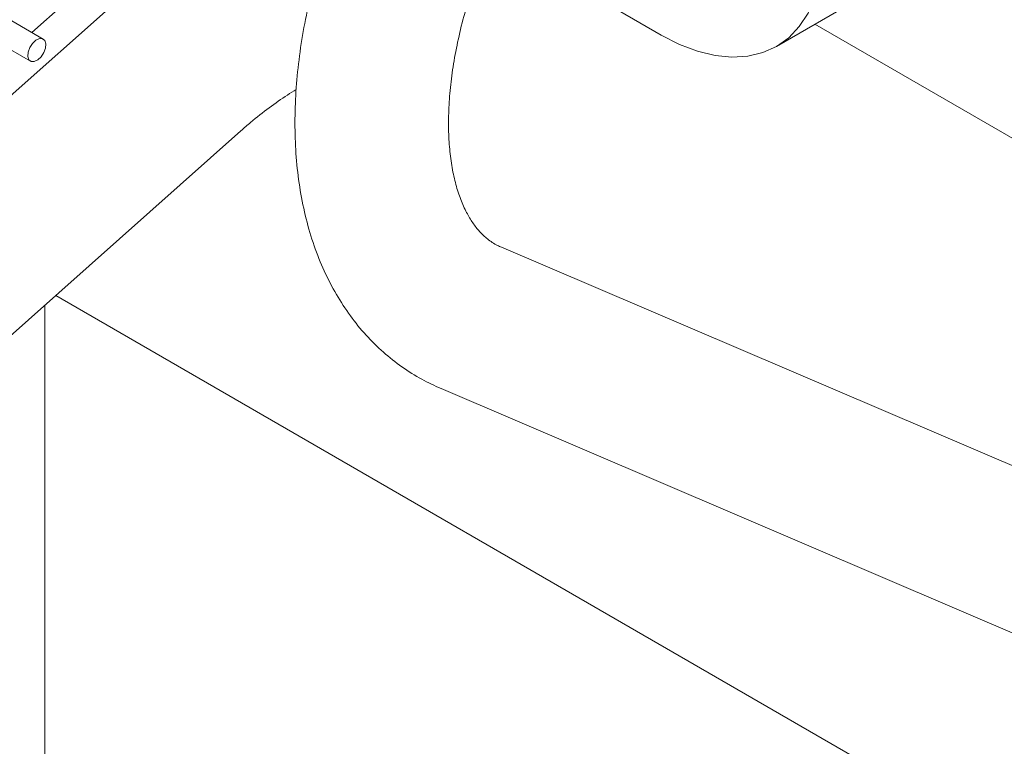
# Model space of a CAD drawing. Units: inches. Extents: x 0.1 to 8.5, y 0.3 to 10.8.
# Drawn here: x 7.4 to 7.6, y 7.4 to 7.6 of the extents above; entities that cross this region are included whole.
import ezdxf

# ---------------------------------------------------------------- set-up
doc = ezdxf.new("R2010")
doc.units = ezdxf.units.IN
doc.header["$MEASUREMENT"] = 0

msp = doc.modelspace()

# ---------------------------------------------------------------- linework, layer by layer
at = {"color": 7, "linetype": 'Continuous', "lineweight": 0}
for p, q in [((7.397617799317433, 7.559094606816106), (6.837235707537467, 7.882596302473475)), ((6.834110970886377, 7.87718350105972), (7.394493062666344, 7.553681805402351)), ((7.576676159931121, 7.557292895267215), (7.68274217841997, 7.618523504410666)), ((7.515484162766249, 7.579168173752338), (7.548553426363515, 7.560077694229918)), ((7.416840412752839, 7.569420134234464), (7.352913246903772, 7.512581790876181)), ((7.402755172434275, 7.567644285089105), (7.394884124025508, 7.560672740593726)), ((7.829118382935813, 7.422391669543468), (7.586056760877352, 7.562708157237398)), ((7.381983309709585, 7.479886208479538), (7.445910371850855, 7.536724587759362)), ((7.692682490344088, 7.430042697621923), (7.509511791511014, 7.508289602398722)), ((7.400689388315496, 7.496518090442035), (7.754124480337893, 7.292484354797681)), ((7.398006146125025, 7.227475776395734), (7.398006146125025, 7.494132352663892)), ((7.494780306429135, 7.473804346570513), (7.677951023411074, 7.395557452270832))]:
    msp.add_line(p, q, dxfattribs=at)
at = {"color": 7, "linetype": 'Continuous', "lineweight": 0, "flags": 128}
for points in [[(7.548553426363515, 7.560077694229918), (7.553006805079105, 7.557795621657693), (7.557404181584566, 7.556119854307076), (7.56169021739967, 7.555071464382157), (7.565811067436457, 7.554663620203399), (7.56971487779666, 7.554901490448009), (7.573352615434079, 7.555782004711915), (7.576678482985764, 7.5572941888709), (7.579650582501916, 7.5594189735302), (7.58223174510826, 7.562129577327739), (7.584389282107327, 7.565392081748866), (7.586096229472018, 7.569165287533608), (7.587331015980655, 7.573401816418537), (7.588078126946876, 7.578048446521271), (7.588328187185876, 7.583046639283176)], [(7.393857644996988, 7.554854786222853), (7.393937230360047, 7.555892086066093), (7.394339284745645, 7.557004934884232), (7.395002599812267, 7.55802386896594), (7.395826205649212, 7.558793835210493), (7.396684719530469, 7.559197518533415), (7.397447407407729, 7.559173531308291), (7.397998199515115, 7.558725525067556), (7.398253216986789, 7.55792167389878), (7.39817365236529, 7.556884386029386), (7.397771597979691, 7.555771537211247), (7.397108262171509, 7.554752543252518), (7.396284656334564, 7.553982624911139), (7.395426142453307, 7.553578893685044), (7.394663454576047, 7.553602880910167), (7.394112662468662, 7.554050887150902), (7.393857644996988, 7.554854786222853)]]:
    msp.add_lwpolyline(points, dxfattribs=at)
at = {"color": 7, "linetype": 'Continuous', "lineweight": 0}
for points, knots in [([(7.539179190483297, 7.67733795142074), (7.538011757111623, 7.676647125123178), (7.534685005056737, 7.674678526434167), (7.529276595517514, 7.671034989726559), (7.523014031954304, 7.666279911440043), (7.516908445326177, 7.661069541237005), (7.510984756054723, 7.655444552270602), (7.505268660685712, 7.649436290319112), (7.499784571327319, 7.64307855076552), (7.494555685547597, 7.636404798139922), (7.489604500779435, 7.629448844042813), (7.48495226588643, 7.622245228511775), (7.480620252257254, 7.614828370125508), (7.476629055213423, 7.607233654158198), (7.472997901346129, 7.599497016710719), (7.469746012796972, 7.591654022214753), (7.466891002481202, 7.583740069840425), (7.464450015703544, 7.575790138926982), (7.462439571858809, 7.567839153612664), (7.46087584638047, 7.559921718554919), (7.459774753711323, 7.552072837483261), (7.459152230938696, 7.544328133687621), (7.459023521957622, 7.536725246248134), (7.45940349240341, 7.529306274646416), (7.460303902595373, 7.522118808091304), (7.461730955947315, 7.515215730990312), (7.463683278285278, 7.508652624405597), (7.466149323120898, 7.502485257787017), (7.469106827457948, 7.49676512068419), (7.472523896973497, 7.49153508075984), (7.476363572416449, 7.486828101427756), (7.480583981324094, 7.482661658388795), (7.485152429914365, 7.479061862372315), (7.489879180156023, 7.476068059617035), (7.493196924033639, 7.474535673042548), (7.494780306429135, 7.473804346570513)], [0, 0, 0, 0, 0.01701612023430678, 0.04848963061124464, 0.0799164733505252, 0.1112931439231604, 0.1426019520079198, 0.1738385834570381, 0.2050078796191216, 0.2361201314344514, 0.2671889978416445, 0.2982295013495536, 0.3292587134253907, 0.3602937305965231, 0.391346124940152, 0.4224336194374547, 0.4535738783061809, 0.4847832435815957, 0.516078317952819, 0.5474726913925996, 0.578975081277271, 0.6105873826983811, 0.6422979251354731, 0.67407684378616, 0.7058451778273637, 0.7374983336578074, 0.7689067415754395, 0.7999266359851308, 0.8304297281130502, 0.8603332249187252, 0.8896188980688085, 0.9183352793789059, 0.9465853904005682, 0.9745080525737286, 1, 1, 1, 1]), ([(7.509511791511014, 7.508289602398722), (7.509189064842587, 7.508436046120704), (7.50796564436906, 7.508991197786872), (7.506201414070855, 7.510149279388093), (7.504216816069494, 7.511998894492047), (7.502519710453778, 7.514139876113252), (7.500958426193517, 7.516732044631087), (7.499552975446884, 7.519845662225554), (7.498354056156836, 7.523524220455406), (7.497438395323713, 7.527630664899388), (7.496828576806708, 7.532153518726527), (7.49654908944892, 7.5370689052294), (7.49662214391243, 7.542342491588442), (7.497064815227619, 7.547933176270513), (7.497889219773026, 7.55379664213554), (7.49910233203044, 7.559883910662367), (7.50070518232909, 7.566143151760631), (7.502693555221403, 7.572520266824806), (7.505058273858555, 7.578959972321365), (7.507784959309104, 7.58540678659557), (7.510854892492405, 7.591805365635959), (7.514244703164453, 7.598101467706761), (7.517927735086154, 7.604241541733212), (7.521872463758912, 7.610174067329627), (7.52604440056413, 7.615849733058764), (7.530405630606442, 7.621222229372555), (7.534915458570099, 7.626249513132393), (7.539530700293469, 7.630891838458793), (7.54420588654182, 7.635118774731634), (7.54889066304717, 7.638889671512095), (7.553490175297887, 7.642186232474668), (7.556469527064397, 7.643982103627455), (7.557927734839192, 7.644861071095131)], [0, 0, 0, 0, 0.01668362592490254, 0.06324574795369552, 0.1016348373144776, 0.136553814158195, 0.1694461578340524, 0.2043736035502757, 0.2379670869932995, 0.2708741771652019, 0.3034970193838883, 0.3360614851892331, 0.3686589530427709, 0.4013694400710127, 0.4342316626498035, 0.4672574476327164, 0.5004415631478295, 0.5337690313248797, 0.5672192765656753, 0.6007682284192699, 0.634390404852748, 0.6680593744166817, 0.7017479513171683, 0.7354258211453655, 0.7690607577566224, 0.8026253593778909, 0.8360931505850683, 0.8694379155684429, 0.9026355513313583, 0.9356653086581369, 0.9685121615519741, 1, 1, 1, 1]), ([(7.445910371850855, 7.536724587759362), (7.446695616634241, 7.53741076216768), (7.44898627009399, 7.539412415430027), (7.452785388053843, 7.542386351373813), (7.456523510962206, 7.54501973118062), (7.458704038550341, 7.546330739397907), (7.459427811983404, 7.546765896890692)], [0, 0, 0, 0, 0.173341289410831, 0.5056573857067889, 0.8359149166450502, 0.9999999999999999, 0.9999999999999999, 0.9999999999999999, 0.9999999999999999])]:
    msp.add_open_spline(points, degree=3, knots=knots, dxfattribs=at)

doc.saveas('drawing.dxf')
